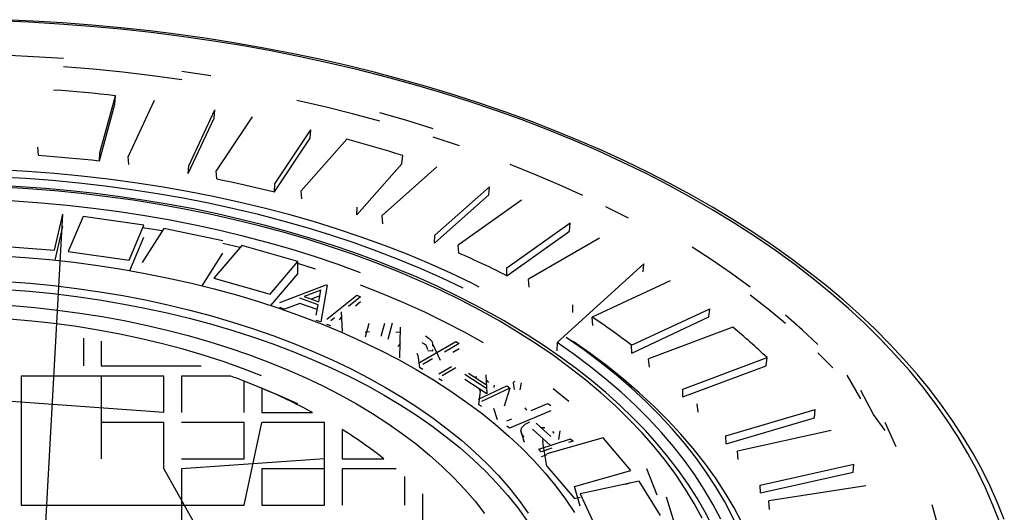
# Model space of a CAD drawing. Units: millimetres. Extents: x 7367 to 16539, y 95900 to 103137.
# Drawn here: x 15235 to 15432, y 98124 to 98223 of the extents above; entities that cross this region are included whole.
import ezdxf

# ---------------------------------------------------------------- set-up
doc = ezdxf.new("R2010")
doc.units = ezdxf.units.MM

# ---------------------------------------------------------------- blocks, each defined once
blk = doc.blocks.new('93007_170B - iso')
for p, q in [((811.9, 3299.4), (818.16, 3322.22)), ((817.92, 3318.86), (818.16, 3322.22)), ((811.72, 3296.28), (817.92, 3318.86)), ((833.54, 3320.33), (823.19, 3298.01)), ((847.33, 3294.28), (857.69, 3316.6)), ((857.44, 3313.25), (857.69, 3316.6)), ((847.19, 3291.16), (857.44, 3313.25)), ((872.65, 3313.79), (858.31, 3292.22)), ((881.53, 3283.94), (895.72, 3305.29)), ((881.65, 3287.05), (895.99, 3308.62)), ((910.36, 3304.92), (892.19, 3284.34)), ((895.72, 3305.29), (895.99, 3308.62)), ((787.45, 3298.5), (787.2, 3301.66)), ((811.72, 3296.28), (811.9, 3299.4)), ((823.44, 3294.84), (823.19, 3298.01)), ((932.36, 3295.06), (932.64, 3298.37)), ((847.19, 3291.16), (847.33, 3294.28)), ((914.38, 3274.69), (932.36, 3295.06)), ((946.26, 3293.83), (924.46, 3274.45)), ((858.58, 3289.03), (858.31, 3292.22)), ((881.53, 3283.94), (881.65, 3287.05)), ((945.43, 3266.59), (967.23, 3285.97)), ((966.94, 3282.67), (967.23, 3285.97)), ((892.48, 3281.13), (892.19, 3284.34)), ((945.37, 3263.5), (966.94, 3282.67)), ((914.38, 3274.69), (914.47, 3277.79)), ((979.96, 3280.63), (954.77, 3262.68)), ((780.49, 2970.48), (797.13, 3275)), ((793.87, 3260.69), (797.13, 3275)), ((805.22, 3274.12), (799.28, 3260.11)), ((829.51, 3270.69), (805.22, 3274.12)), ((924.76, 3271.23), (924.46, 3274.45)), ((794.07, 3256.69), (797.13, 3270.1)), ((823.57, 3256.68), (829.51, 3270.69)), ((974.2, 3253.6), (999.38, 3271.55)), ((999.09, 3268.27), (999.38, 3271.55)), ((823.89, 3252.54), (829.51, 3265.79)), ((837.39, 3269.31), (828.84, 3255.75)), ((860.88, 3264.38), (837.39, 3269.31)), ((945.37, 3263.5), (945.43, 3266.59)), ((974.17, 3250.5), (999.09, 3268.27)), ((769.08, 3262.58), (793.87, 3260.69)), ((868.46, 3262.51), (857.4, 3249.57)), ((867.78, 3261.71), (860.88, 3263.37)), ((890.88, 3256.13), (868.46, 3262.51)), ((955.07, 3259.43), (954.77, 3262.68)), ((1011.07, 3265.47), (982.77, 3249.14)), ((799.28, 3260.11), (823.57, 3256.68)), ((852.69, 3246.48), (860.88, 3259.48)), ((879.82, 3243.18), (890.88, 3256.13)), ((890.88, 3251.23), (890.88, 3256.13)), ((1028.75, 3255.27), (994.19, 3223.89)), ((1028.46, 3252.01), (1028.75, 3255.27)), ((880.1, 3238.61), (890.88, 3251.23)), ((974.17, 3250.5), (974.2, 3253.6)), ((857.4, 3249.57), (879.82, 3243.18)), ((883.67, 3239.88), (902.07, 3246.83)), ((902.48, 3246.69), (900, 3232.06)), ((902.07, 3246.83), (902.48, 3246.69)), ((963.1, 3245.94), (960.26, 3247.57)), ((983.08, 3245.87), (982.77, 3249.14)), ((1039.28, 3248.52), (1008.17, 3233.98)), ((900.07, 3244.68), (893.39, 3242.17)), ((893.39, 3242.17), (899.19, 3240.12)), ((899.65, 3242.48), (896.19, 3241.18)), ((899.19, 3240.12), (900.07, 3244.68)), ((902.4, 3233.13), (914.32, 3242.74)), ((915.86, 3242.11), (911.06, 3238.24)), ((914.32, 3242.74), (915.86, 3242.11)), ((891.63, 3239.45), (885.56, 3237.17)), ((898.94, 3238.91), (891.63, 3241.49)), ((898.59, 3236.99), (891.63, 3239.45)), ((898.18, 3234.74), (898.94, 3238.91)), ((915.86, 3240.07), (913.77, 3238.38)), ((1000.46, 3235.84), (1000.45, 3238.93)), ((885.56, 3237.17), (883.67, 3237.84)), ((908.18, 3236.05), (908.49, 3228.31)), ((1023.91, 3222.76), (1055.01, 3237.31)), ((1054.72, 3234.06), (1055.01, 3237.31)), ((900, 3232.06), (898.18, 3232.7)), ((903.94, 3230.46), (902.4, 3231.09)), ((905.52, 3233.77), (903.94, 3232.5)), ((908.18, 3234.01), (907.33, 3232.94)), ((919.19, 3231.42), (917.64, 3225.98)), ((925.45, 3231.48), (924.04, 3226.84)), ((928.45, 3231.6), (926.74, 3225.14)), ((1008.47, 3230.7), (1008.17, 3233.98)), ((1023.94, 3219.67), (1054.72, 3234.06)), ((917.64, 3228.02), (919.41, 3228.2)), ((924.34, 3226.44), (924.04, 3226.84)), ((931.57, 3227.96), (929.84, 3227.83)), ((931.57, 3230), (931.32, 3217.79)), ((1064.26, 3229.96), (1030.69, 3217.37)), ((805.49, 3214.52), (805.49, 3225.57)), ((812.49, 3224.36), (812.49, 3214.52)), ((931.82, 3223.52), (930.65, 3222.27)), ((939.36, 3215.91), (953.81, 3224.22)), ((944.59, 3223.13), (947.54, 3216.81)), ((955.14, 3223.45), (949.25, 3220.06)), ((953.81, 3224.22), (955.14, 3223.45)), ((994.19, 3223.89), (994.02, 3220.52)), ((997.74, 3225.94), (1000.58, 3224.31)), ((1023.94, 3219.67), (1023.91, 3222.76)), ((938.22, 3219.64), (938.69, 3218.64)), ((938.69, 3218.64), (939.36, 3213.87)), ((944.47, 3220.37), (942.72, 3220.54)), ((944.54, 3221.09), (944.47, 3220.37)), ((955.14, 3221.4), (952.59, 3219.94)), ((812.49, 3214.52), (852.27, 3214.52)), ((944.52, 3217.34), (940.69, 3215.14)), ((1030.99, 3214.08), (1030.69, 3217.37)), ((1044.31, 3205.27), (1077.87, 3217.85)), ((1044.37, 3202.17), (1077.59, 3214.63)), ((1077.59, 3214.63), (1077.87, 3217.85)), ((940.69, 3213.09), (939.36, 3213.87)), ((947.08, 3211.44), (952.05, 3214.3)), ((953.78, 3213.75), (948.42, 3210.66)), ((966.22, 3205.42), (957.46, 3211.16)), ((958.81, 3211.7), (966.07, 3206.95)), ((965.75, 3211.04), (966.22, 3203.38)), ((1115.2, 3201.45), (1109.82, 3210.92)), ((837.49, 3196.05), (632.86, 3210.48)), ((780.49, 3210.48), (780.49, 3159.1)), ((837.49, 3210.48), (780.49, 3210.48)), ((812.49, 3210.48), (812.49, 3177.58)), ((837.49, 3196.05), (837.49, 3210.48)), ((844.49, 3210.48), (844.49, 3196.05)), ((864.14, 3210.48), (844.49, 3210.48)), ((869.49, 3196.05), (869.49, 3208.47)), ((948.42, 3208.62), (947.08, 3209.39)), ((963.09, 3205.43), (957.46, 3209.12)), ((962.24, 3210.08), (961.36, 3210.03)), ((969.06, 3206.84), (968.93, 3206.01)), ((976.74, 3207.78), (977.08, 3205.19)), ((979.84, 3207.8), (979.27, 3205.05)), ((876.49, 3205.63), (876.49, 3196.05)), ((962.83, 3201.27), (974.21, 3206.59)), ((963.52, 3204.42), (962.83, 3199.23)), ((966.22, 3203.38), (963.09, 3205.43)), ((963.09, 3205.43), (963.52, 3204.42)), ((975.41, 3205.74), (964.02, 3200.41)), ((975.41, 3205.74), (973.14, 3198.46)), ((974.21, 3206.59), (975.41, 3205.74)), ((1044.37, 3202.17), (1044.31, 3205.27)), ((964.02, 3198.37), (962.83, 3199.23)), ((983.79, 3196.74), (990.54, 3199.62)), ((990.54, 3199.62), (991.66, 3198.76)), ((1050.37, 3196.18), (1050.08, 3199.5)), ((876.49, 3196.05), (896.64, 3196.05)), ((968.84, 3197.72), (970.3, 3193.19)), ((991.66, 3196.71), (975.24, 3189.7)), ((982.19, 3196.9), (981.4, 3197.79)), ((1061.43, 3186.64), (1097.09, 3197.13)), ((1096.81, 3193.92), (1097.09, 3197.13)), ((837.49, 3192.01), (812.49, 3192.01)), ((837.49, 3177.58), (837.49, 3192.01)), ((869.49, 3192.01), (844.49, 3192.01)), ((869.49, 3159.1), (876.49, 3192.01)), ((869.49, 3177.58), (869.49, 3192.01)), ((901.49, 3192.01), (876.49, 3192.01)), ((901.49, 3177.58), (901.49, 3192.01)), ((974.13, 3192.61), (976.16, 3193.48)), ((985.81, 3191.77), (991.7, 3186.48)), ((1061.53, 3183.54), (1096.81, 3193.92)), ((1129.4, 3182.34), (1124.99, 3192.06)), ((908.49, 3189.21), (908.49, 3177.58)), ((975.24, 3189.7), (974.13, 3190.57)), ((979.73, 3188.61), (981.05, 3184.21)), ((991.45, 3182.92), (984.34, 3189.32)), ((989.28, 3189.85), (987.9, 3189.9)), ((993.03, 3187.74), (992.45, 3188.48)), ((995.23, 3188.75), (994.79, 3185.27)), ((1103.49, 3188.83), (1066.12, 3180.55)), ((986.89, 3181.33), (999.59, 3185.56)), ((988.38, 3185.25), (988.54, 3184.22)), ((990.14, 3174.6), (988.54, 3184.22)), ((1012.56, 3185.88), (990.14, 3179.5)), ((1000.56, 3184.6), (998.7, 3183.98)), ((999.59, 3185.56), (1000.56, 3184.6)), ((1023.62, 3172.94), (1012.56, 3185.88)), ((1061.53, 3183.54), (1061.43, 3186.64)), ((987.86, 3180.37), (986.89, 3181.33)), ((992.15, 3181.8), (987.86, 3180.37)), ((1066.4, 3177.22), (1066.12, 3180.55)), ((837.49, 3173.54), (837.49, 3177.58)), ((901.49, 3177.58), (844.49, 3173.54)), ((844.49, 3177.58), (869.49, 3177.58)), ((901.49, 3173.54), (901.49, 3177.58)), ((908.49, 3177.58), (925.09, 3177.58)), ((990.14, 3179.08), (987.86, 3178.32)), ((1075.08, 3167.08), (1112.44, 3175.36)), ((1112.18, 3172.17), (1112.44, 3175.36)), ((837.49, 3173.54), (876.49, 3103.68)), ((844.49, 3173.54), (844.49, 3122.16)), ((876.49, 3173.54), (876.49, 3159.1)), ((901.49, 3173.54), (876.49, 3173.54)), ((901.49, 3159.1), (901.49, 3173.54)), ((908.49, 3173.54), (908.49, 3159.1)), ((930, 3173.54), (908.49, 3173.54)), ((990.14, 3174.6), (1001.19, 3161.66)), ((1001.19, 3166.56), (1023.62, 3172.94)), ((1075.21, 3163.97), (1112.18, 3172.17)), ((933.49, 3159.1), (933.49, 3170.45)), ((1026.85, 3168.57), (1003.36, 3163.63)), ((1021.56, 3167.45), (1023.62, 3168.04)), ((1035.4, 3155), (1026.85, 3168.57)), ((940.49, 3163.59), (940.49, 3140.63)), ((1003.36, 3158.73), (1001.19, 3166.56)), ((1003.36, 3163.63), (1011.91, 3145.17)), ((1075.21, 3163.97), (1075.08, 3167.08)), ((1117.31, 3166.72), (1078.65, 3160.74)), ((1001.19, 3161.66), (1003.36, 3162.27)), ((1041.16, 3151.55), (1037.76, 3162.22)), ((1078.91, 3157.39), (1078.65, 3160.74)), ((780.49, 3159.1), (869.49, 3159.1)), ((876.49, 3159.1), (901.49, 3159.1)), ((1146.48, 3149.14), (1143.74, 3159.16))]:
    blk.add_line(p, q)
at = {"flags": 128}
for points in [[(1172.46, 3153.33), (1169.81, 3159.99), (1166.84, 3166.6), (1163.57, 3173.17), (1159.99, 3179.68), (1156.12, 3186.13), (1151.94, 3192.53), (1147.48, 3198.85), (1142.71, 3205.1), (1137.67, 3211.28), (1132.33, 3217.37), (1126.72, 3223.37), (1120.82, 3229.29), (1114.66, 3235.11), (1108.23, 3240.83), (1101.53, 3246.45), (1094.58, 3251.96), (1087.38, 3257.36), (1079.92, 3262.65), (1072.23, 3267.81), (1064.3, 3272.86), (1056.14, 3277.77), (1047.75, 3282.56), (1039.15, 3287.21), (1030.33, 3291.73), (1021.31, 3296.11), (1012.09, 3300.34), (1002.68, 3304.43), (993.08, 3308.37), (983.3, 3312.16), (973.35, 3315.79), (963.24, 3319.27), (952.97, 3322.59), (942.55, 3325.74), (931.99, 3328.74), (921.29, 3331.57), (910.47, 3334.23), (899.52, 3336.72), (888.47, 3339.03), (877.31, 3341.18), (866.06, 3343.15), (854.72, 3344.95), (843.3, 3346.57), (831.81, 3348.01), (820.26, 3349.27), (808.66, 3350.35), (797.01, 3351.25), (785.32, 3351.97), (773.6, 3352.5)], [(1170.61, 3152.13), (1167.95, 3159.09), (1164.95, 3166.01), (1161.61, 3172.87), (1157.94, 3179.68), (1153.93, 3186.43), (1149.59, 3193.1), (1144.92, 3199.71), (1139.93, 3206.23), (1134.62, 3212.67), (1129, 3219.02), (1123.07, 3225.27), (1116.83, 3231.43), (1110.29, 3237.48), (1103.45, 3243.42), (1096.33, 3249.24), (1088.92, 3254.95), (1081.23, 3260.53), (1073.27, 3265.98), (1065.05, 3271.3), (1056.56, 3276.49), (1047.83, 3281.53), (1038.85, 3286.43), (1029.63, 3291.18), (1020.19, 3295.77), (1010.52, 3300.21), (1000.63, 3304.48), (990.54, 3308.6), (980.25, 3312.54), (969.77, 3316.32), (959.11, 3319.92), (948.28, 3323.35), (937.28, 3326.59), (926.13, 3329.66), (914.83, 3332.54), (903.39, 3335.23), (891.82, 3337.74), (880.14, 3340.05), (868.35, 3342.17), (856.45, 3344.1), (844.47, 3345.83), (832.41, 3347.37), (820.27, 3348.7), (808.08, 3349.84), (795.83, 3350.77), (783.54, 3351.5), (771.22, 3352.04)], [(797.4, 3336.99), (785.46, 3337.77), (773.49, 3338.36), (761.5, 3338.74), (749.49, 3338.91), (737.48, 3338.89), (725.48, 3338.66)], [(844.58, 3328.59), (832.89, 3330.17), (821.12, 3331.56), (809.28, 3332.74), (797.4, 3333.73)], [(856.19, 3330.08), (844.58, 3331.86)], [(818.16, 3322.22), (815.09, 3322.55), (812.01, 3322.87), (808.93, 3323.17), (805.84, 3323.46), (802.75, 3323.74), (799.66, 3324), (796.57, 3324.25), (793.47, 3324.48)], [(923.51, 3312.11), (912.62, 3315.03), (901.58, 3317.77), (890.41, 3320.31)], [(944.83, 3308.99), (934.25, 3312.28), (923.51, 3315.38)], [(932.64, 3298.37), (929.89, 3299.24), (927.14, 3300.09), (924.37, 3300.93), (921.59, 3301.75), (918.8, 3302.56), (916, 3303.36), (913.19, 3304.15), (910.36, 3304.92)], [(955.24, 3302.27), (944.83, 3305.73)], [(787.45, 3298.5), (790.49, 3298.27), (793.54, 3298.03), (796.58, 3297.78), (799.62, 3297.51), (802.65, 3297.22), (805.68, 3296.92), (808.7, 3296.61), (811.72, 3296.28)], [(960.26, 3247.57), (951.85, 3251.57), (943.22, 3255.41), (934.38, 3259.08), (925.33, 3262.58), (916.09, 3265.91), (906.66, 3269.06), (897.06, 3272.03), (887.3, 3274.82), (877.38, 3277.42), (867.32, 3279.84), (857.13, 3282.06), (846.82, 3284.09), (836.39, 3285.92), (825.87, 3287.55), (815.27, 3288.98), (804.58, 3290.21), (793.84, 3291.24), (783.04, 3292.06), (772.19, 3292.68)], [(1004.42, 3282.42), (994.99, 3286.72), (985.35, 3290.86), (975.51, 3294.83)], [(956.72, 3245.52), (948.44, 3249.45), (939.95, 3253.22), (931.24, 3256.82), (922.34, 3260.26), (913.25, 3263.53), (903.98, 3266.62), (894.53, 3269.54), (884.93, 3272.28), (875.17, 3274.83), (865.28, 3277.2), (855.26, 3279.38), (845.11, 3281.37), (834.87, 3283.17), (824.52, 3284.77), (814.09, 3286.17), (803.58, 3287.38), (793.02, 3288.39), (782.4, 3289.2), (771.74, 3289.8)], [(973.07, 3232.49), (969.25, 3234.66), (961.84, 3238.67), (954.22, 3242.54), (946.4, 3246.27), (938.38, 3249.86), (930.17, 3253.29), (921.78, 3256.58), (913.22, 3259.71), (904.5, 3262.69), (895.62, 3265.5), (886.6, 3268.15), (877.43, 3270.64), (868.14, 3272.95), (858.73, 3275.1), (849.21, 3277.08), (839.59, 3278.88), (829.88, 3280.51), (820.08, 3281.96), (810.21, 3283.23), (800.28, 3284.32), (790.3, 3285.23), (780.27, 3285.96), (770.2, 3286.51)], [(971.32, 3232.32), (963.67, 3236.59), (955.78, 3240.71), (947.66, 3244.68), (939.31, 3248.49), (930.75, 3252.13), (921.98, 3255.62), (913.02, 3258.93), (903.87, 3262.06), (894.55, 3265.02), (885.06, 3267.8), (875.42, 3270.4), (865.63, 3272.81), (855.71, 3275.03), (845.67, 3277.06), (835.51, 3278.89), (825.26, 3280.53), (814.92, 3281.97), (804.5, 3283.22), (794.01, 3284.26), (783.47, 3285.1), (772.89, 3285.73)], [(1052, 3153.92), (1048.82, 3159.78), (1045.3, 3165.58), (1041.46, 3171.31), (1037.28, 3176.96), (1032.79, 3182.52), (1027.97, 3188), (1022.84, 3193.38), (1017.41, 3198.66), (1011.67, 3203.84), (1005.64, 3208.9), (999.33, 3213.84), (992.73, 3218.66), (985.85, 3223.35), (978.71, 3227.9), (971.32, 3232.32)], [(858.58, 3289.03), (861.49, 3288.44), (864.38, 3287.84), (867.26, 3287.23), (870.14, 3286.6), (873, 3285.96), (875.85, 3285.3), (878.7, 3284.63), (881.53, 3283.94)], [(915.87, 3251.67), (906.95, 3254.93), (897.84, 3258.02), (888.56, 3260.92), (879.12, 3263.64), (869.51, 3266.18), (859.77, 3268.52), (849.89, 3270.68), (839.89, 3272.64), (829.79, 3274.4), (819.58, 3275.96), (809.29, 3277.32), (798.93, 3278.48), (788.5, 3279.43), (778.02, 3280.18), (767.51, 3280.73), (756.96, 3281.07), (746.41, 3281.2), (735.85, 3281.12), (725.31, 3280.84), (714.78, 3280.35), (704.29, 3279.66), (693.85, 3278.76)], [(1022.6, 3273.36), (1013.62, 3277.97)], [(836.75, 3268.31), (829.79, 3269.5), (829.51, 3269.54)], [(1071.21, 3245.99), (1063.77, 3251.43), (1056.05, 3256.74), (1048.07, 3261.92)], [(772.41, 3258.47), (782.18, 3257.79), (791.9, 3256.92), (801.56, 3255.84), (811.15, 3254.56), (820.65, 3253.09), (830.05, 3251.42), (839.34, 3249.55), (848.51, 3247.49), (857.55, 3245.24), (866.44, 3242.81), (875.17, 3240.19), (883.73, 3237.39), (892.11, 3234.42), (900.3, 3231.27), (908.29, 3227.96), (916.07, 3224.48), (923.63, 3220.84), (930.95, 3217.05), (938.03, 3213.1), (944.86, 3209.01), (951.43, 3204.79), (957.73, 3200.43), (963.76, 3195.94), (969.5, 3191.32), (974.95, 3186.6), (980.11, 3181.76), (984.95, 3176.81), (989.49, 3171.77), (993.71, 3166.64), (997.6, 3161.43), (1001.17, 3156.13)], [(897.84, 3253.12), (890.88, 3255.32)], [(774.62, 3248.23), (784.04, 3247.5), (793.4, 3246.56), (802.7, 3245.42), (811.91, 3244.08), (821.04, 3242.55), (830.06, 3240.82), (838.96, 3238.9), (847.73, 3236.78), (856.36, 3234.49), (864.83, 3232), (873.14, 3229.34), (881.27, 3226.51), (889.22, 3223.49), (896.96, 3220.32), (904.5, 3216.97), (911.81, 3213.47), (918.9, 3209.81), (925.74, 3206.01), (932.33, 3202.06), (938.67, 3197.97), (944.73, 3193.74), (950.52, 3189.39), (956.03, 3184.92), (961.25, 3180.34), (966.16, 3175.64), (970.77, 3170.85), (975.07, 3165.95), (979.05, 3160.97), (982.71, 3155.91)], [(774.55, 3245.02), (783.94, 3244.29), (793.28, 3243.35), (802.56, 3242.21), (811.75, 3240.88), (820.85, 3239.35), (829.85, 3237.62), (838.73, 3235.71), (847.48, 3233.6), (856.09, 3231.31), (864.54, 3228.83), (872.83, 3226.18), (880.94, 3223.35), (888.87, 3220.34), (896.6, 3217.17), (904.11, 3213.84), (911.41, 3210.34), (918.48, 3206.69), (925.3, 3202.9)], [(964.9, 3223.72), (957.31, 3227.95), (949.47, 3232.04), (941.4, 3235.96), (933.1, 3239.73), (924.59, 3243.34), (915.87, 3246.77)], [(1085.26, 3231.47), (1078.38, 3237.16), (1071.21, 3242.72)], [(914.26, 3199.38), (920.62, 3195.57), (926.72, 3191.61), (932.55, 3187.53), (938.11, 3183.32), (943.39, 3178.99), (948.38, 3174.54), (953.06, 3169.99), (957.44, 3165.34), (961.51, 3160.6), (965.26, 3155.77)], [(776.99, 3238.62), (786.06, 3237.81), (795.06, 3236.8), (803.99, 3235.59), (812.83, 3234.19), (821.58, 3232.59), (830.21, 3230.8), (838.71, 3228.82), (847.08, 3226.66), (855.3, 3224.31), (863.36, 3221.78), (871.24, 3219.07), (878.94, 3216.2), (886.44, 3213.15), (893.73, 3209.94), (900.81, 3206.57), (907.65, 3203.05), (914.26, 3199.38)], [(876.36, 3210.65), (868.82, 3213.55), (861.08, 3216.28), (853.17, 3218.84), (845.08, 3221.21), (836.84, 3223.39), (828.46, 3225.39), (819.94, 3227.19), (811.31, 3228.8), (802.58, 3230.21), (793.76, 3231.42), (784.86, 3232.43), (775.9, 3233.23)], [(1098.14, 3223.04), (1091.85, 3228.94), (1085.26, 3234.74)], [(1056.14, 3150.61), (1053.2, 3156.26), (1049.97, 3161.85), (1046.44, 3167.38), (1042.61, 3172.84), (1038.49, 3178.23), (1034.08, 3183.55), (1029.38, 3188.78), (1024.41, 3193.92), (1019.16, 3198.96), (1013.64, 3203.91), (1007.86, 3208.75), (1001.82, 3213.48), (995.53, 3218.1), (989, 3222.6), (982.23, 3226.98), (975.22, 3231.24), (973.07, 3232.49)], [(941.7, 3226.48), (943.17, 3225.52), (944.19, 3224.39), (944.57, 3223.41), (944.47, 3222.41)], [(1059.4, 3153.55), (1056.28, 3159.46), (1052.84, 3165.32), (1049.06, 3171.1), (1044.96, 3176.82), (1040.53, 3182.45), (1035.79, 3187.99), (1030.74, 3193.44), (1025.38, 3198.8), (1019.72, 3204.05), (1013.76, 3209.18), (1007.52, 3214.21), (1000.99, 3219.11), (994.19, 3223.89)], [(1076.95, 3104.81), (1076.59, 3111.09), (1075.87, 3117.37), (1074.8, 3123.63), (1073.38, 3129.86), (1071.6, 3136.07), (1069.47, 3142.23), (1066.99, 3148.36), (1064.16, 3154.43), (1060.99, 3160.45), (1057.48, 3166.4), (1053.63, 3172.28), (1049.45, 3178.09), (1044.94, 3183.82), (1040.11, 3189.45), (1034.97, 3194.99), (1029.51, 3200.44), (1023.74, 3205.77), (1017.67, 3210.99), (1011.31, 3216.1), (1004.67, 3221.08), (997.74, 3225.94)], [(1080.94, 3101.58), (1080.58, 3107.95), (1079.86, 3114.31), (1078.77, 3120.65), (1077.32, 3126.97), (1075.52, 3133.26), (1073.36, 3139.51), (1070.84, 3145.71), (1067.97, 3151.87), (1064.75, 3157.97), (1061.19, 3164), (1057.29, 3169.96), (1053.05, 3175.84), (1048.47, 3181.64), (1043.57, 3187.35), (1038.35, 3192.97), (1032.81, 3198.48), (1026.96, 3203.89), (1020.8, 3209.18), (1014.35, 3214.35), (1007.6, 3219.39), (1000.58, 3224.31)], [(928.42, 3221.31), (928.43, 3221.35)], [(1104.13, 3213.76), (1098.14, 3219.77)], [(890.83, 3199.43), (883.7, 3202.67), (876.36, 3205.75), (869.49, 3208.41)], [(966.85, 3207.85), (966.67, 3208.18), (965.75, 3209)], [(976.78, 3207.58), (976.77, 3207.97), (976.96, 3208.26), (977.31, 3208.49)], [(925.3, 3202.9), (931.88, 3198.96), (938.2, 3194.88), (944.25, 3190.66), (950.03, 3186.33), (955.52, 3181.86), (960.72, 3177.29), (965.63, 3172.61), (970.23, 3167.82), (974.52, 3162.94), (978.49, 3157.97), (982.14, 3152.92)], [(998.89, 3200.44), (992.65, 3205.36)], [(1124.99, 3188.79), (1120.25, 3195.16), (1115.2, 3204.72)], [(981.05, 3186.25), (980.07, 3187.41), (979.73, 3188.7), (980.16, 3189.97), (981.42, 3191.31), (983.38, 3192.33)], [(1034.03, 3163.02), (1029.97, 3173.55)]]:
    blk.add_lwpolyline(points, dxfattribs=at)
for centre, radius, start, end in [((802.96, 2909.16), 381.87, 63.3628, 66.5271), ((854.14, 3001.27), 279.07, 52.5314, 56.4991), ((897.92, 3029.14), 260.76, 46.3627, 50.3665), ((939.48, 3220.62), 3.22, 5.3998, 72.5321), ((769.26, 2950.43), 276.82, 68.7731, 69.9563), ((783.15, 2983.46), 240.98, 61.9056, 67.2121), ((813.23, 3035.56), 180.78, 51.7731, 58.2008)]:
    blk.add_arc(centre, radius, start, end)

msp = doc.modelspace()

# ---------------------------------------------------------------- block references
at = {"color": 0, "linetype": 'ByBlock', "lineweight": -2, "xscale": 0.5, "yscale": 0.5}
msp.add_blockref('93007_170B - iso', (14845.39, 96546.31), dxfattribs=at)

doc.saveas('drawing.dxf')
